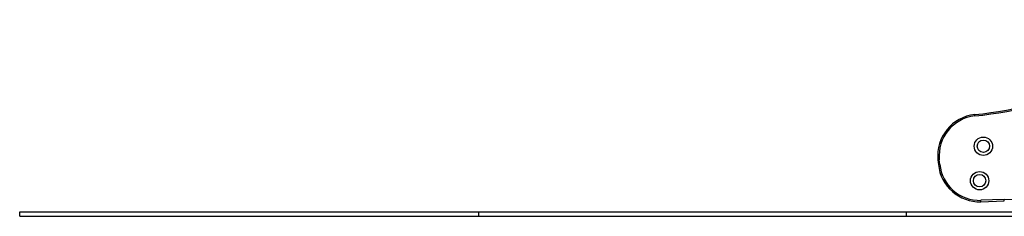
# Model space of a CAD drawing. Units: millimetres. Extents: x 637 to 6847, y 950 to 10066.
# Drawn here: x 637 to 2782, y 6098 to 6525 of the extents above; entities that cross this region are included whole.
import ezdxf

# ---------------------------------------------------------------- set-up
doc = ezdxf.new("R2010")
doc.units = ezdxf.units.MM
doc.header["$LTSCALE"] = 100

msp = doc.modelspace()

# ---------------------------------------------------------------- linework, layer by layer
at = {"color": 7, "linetype": 'Continuous', "lineweight": 25}
for p, q in [((2718.2, 6316), (2717.9, 6319)), ((2637.7, 6220.6), (2640.7, 6220.9)), ((2637.7, 6220.6), (2638.7, 6210.5)), ((2641.7, 6210.8), (2640.7, 6220.9)), ((2638.7, 6210.5), (2641.7, 6210.8)), ((2782.2, 6134.2), (2731.3, 6132.5)), ((2731.4, 6129.5), (2731.3, 6132.5)), ((2731.4, 6129.5), (2782.3, 6131.2)), ((2782.3, 6131.2), (2782.2, 6134.2)), ((637.3, 6097.8), (637.3, 6107.8)), ((637.3, 6107.8), (1637.3, 6107.8)), ((637.3, 6097.8), (1637.3, 6097.8)), ((1637.3, 6097.8), (1637.3, 6107.8)), ((1637.3, 6107.8), (2569.3, 6107.8)), ((1637.3, 6097.8), (2569.3, 6097.8)), ((2569.3, 6097.8), (2569.3, 6107.8)), ((2569.3, 6107.8), (3764.4, 6107.8)), ((2569.3, 6097.8), (3764.4, 6097.8))]:
    msp.add_line(p, q, dxfattribs=at)
for centre, radius in [((2736.7, 6250.2), 20), ((2736.7, 6250.2), 13.5), ((2728.5, 6175.2), 20), ((2728.5, 6175.2), 13.5)]:
    msp.add_circle(centre, radius, dxfattribs=at)
for centre, radius, start, end in [((2612.9, 7313.5), 1000, 276.0223, 308), ((2612.9, 7313.5), 1003, 276.0223, 308), ((2727.3, 6229.5), 90, 96.0223, 185.677), ((2727.3, 6229.5), 87, 96.0223, 185.677), ((2751.9, 7000.5), 866.8, 272, 308), ((2728.3, 6219.4), 90, 185.677, 272), ((2728.3, 6219.4), 87, 185.677, 272)]:
    msp.add_arc(centre, radius, start, end, dxfattribs=at)

doc.saveas('drawing.dxf')
